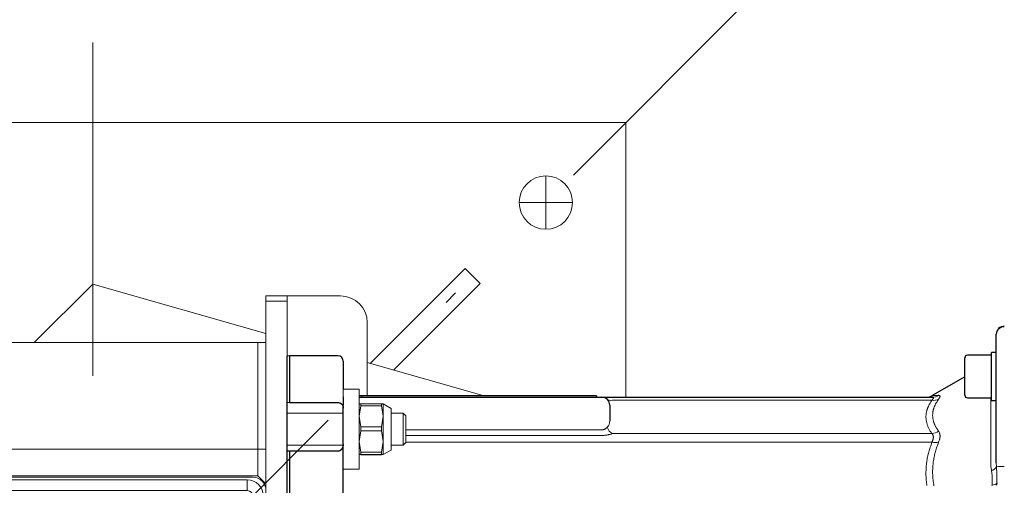
# Model space of a CAD drawing. Units: millimetres. Extents: x 0 to 210, y 0 to 297.
# Drawn here: x 128 to 135, y 197 to 200 of the extents above; entities that cross this region are included whole.
import ezdxf

# ---------------------------------------------------------------- set-up
doc = ezdxf.new("R2010")
doc.units = ezdxf.units.MM
doc.header["$LTSCALE"] = 5
doc.linetypes.add('AUSGEZOGEN', pattern=[0])
doc.linetypes.add('DASHDOT', pattern=[1, 0.5, -0.25, 0, -0.25])
for name, color, linetype in [('Layer13', 7, 'Continuous'), ('Layer21', 7, 'Continuous'), ('Layer41', 7, 'Continuous'), ('Volllinie breit', 7, 'Continuous'), ('Volllinie schmal', 7, 'Continuous')]:
    doc.layers.add(name, color=color, linetype=linetype)

# ---------------------------------------------------------------- blocks, each defined once
blk = doc.blocks.new('AVMS250_120_ds_nNn068')
at = {"layer": 'Layer21', "color": 7, "linetype": 'AUSGEZOGEN', "lineweight": 18}
for p, q in [((124.4326, 199.4653), (132.4326, 199.4653)), ((132.4326, 197.4053), (132.4326, 199.4653)), ((130.5139, 197.6596), (131.2263, 198.372)), ((131.3394, 198.2589), (131.2263, 198.372)), ((127.9936, 197.8153), (128.4326, 198.2543)), ((129.7326, 197.8828), (128.4326, 198.2543)), ((130.6898, 197.6094), (131.3394, 198.2589)), ((131.3691, 197.4153), (130.4926, 197.6657))]:
    blk.add_line(p, q, dxfattribs=at)
blk.add_circle((131.8326, 198.8653), 0.2, dxfattribs=at)
at = {"layer": 'Layer41', "color": 1, "linetype": 'DASHDOT', "lineweight": 18, "true_color": 0xff0000}
for p, q in [((128.4326, 200.0653), (128.4326, 190.8653)), ((131.8326, 198.6653), (131.8326, 199.0653)), ((131.6326, 198.8653), (132.0326, 198.8653))]:
    blk.add_line(p, q, dxfattribs=at)
blk = doc.blocks.new('TE17_PL12_DS_nNn072')
at = {"layer": 'Volllinie breit', "color": 56, "linetype": 'AUSGEZOGEN', "lineweight": 25, "true_color": 0x808000}
for p, q in [((135.2126, 196.9135), (135.2126, 197.8774)), ((129.9126, 197.7153), (129.8926, 197.7142)), ((129.8926, 195.3953), (129.8926, 197.7142)), ((130.2726, 197.7153), (129.9126, 197.7153)), ((129.9126, 197.3653), (129.9126, 197.7153)), ((135.1766, 197.721), (134.9966, 197.721)), ((135.2126, 197.741), (135.1766, 197.741)), ((135.1766, 197.381), (135.1766, 197.741)), ((130.3126, 197.6753), (130.3126, 197.4653)), ((134.9766, 197.421), (134.9766, 197.7011)), ((134.9766, 197.5583), (134.7372, 197.4201)), ((130.3126, 197.4653), (130.3127, 197.4626)), ((132.2126, 197.4153), (130.4326, 197.4153)), ((132.2126, 197.4153), (132.2126, 197.4053)), ((129.9126, 197.3653), (129.8926, 197.3642)), ((129.9126, 197.3653), (130.2726, 197.3653)), ((130.3126, 197.4093), (130.3126, 197.3461)), ((130.4326, 197.4053), (134.7297, 197.4053)), ((132.3126, 197.3453), (132.3126, 197.2281)), ((134.9966, 197.401), (135.1766, 197.401)), ((135.1766, 197.381), (135.2126, 197.381)), ((130.3109, 197.3368), (130.3126, 197.3239)), ((130.3126, 195.8853), (130.3126, 197.3253)), ((129.9126, 195.3753), (129.9126, 197.0005)), ((130.2726, 197.0005), (129.9126, 197.0005))]:
    blk.add_line(p, q, dxfattribs=at)
for points in [[(130.2726, 197.3653), (130.2753, 197.365), (130.2779, 197.3648), (130.2805, 197.3644), (130.2818, 197.3642), (130.283, 197.3639), (130.2842, 197.3636), (130.2854, 197.3632), (130.2866, 197.3628), (130.2878, 197.3623), (130.29, 197.3613), (130.2921, 197.3602), (130.2936, 197.3593), (130.295, 197.3584), (130.2963, 197.3575), (130.2976, 197.3565), (130.2988, 197.3555), (130.2999, 197.3545), (130.301, 197.3534), (130.3021, 197.3523), (130.3035, 197.3507), (130.3048, 197.3491), (130.3059, 197.3474), (130.307, 197.3457), (130.308, 197.344), (130.3089, 197.3423), (130.3096, 197.3405), (130.3103, 197.3387), (130.3109, 197.3368)], [(130.3125, 197.0516), (130.3113, 197.0443), (130.3107, 197.0407), (130.3099, 197.0371), (130.3094, 197.0353), (130.3089, 197.0336), (130.3084, 197.0318), (130.3078, 197.03), (130.3072, 197.0283), (130.3065, 197.0266), (130.3057, 197.0249), (130.3049, 197.0232), (130.3041, 197.0217), (130.3032, 197.0203), (130.3023, 197.0188), (130.3014, 197.0174), (130.3004, 197.016), (130.2993, 197.0147), (130.2982, 197.0134), (130.297, 197.0121), (130.2959, 197.011), (130.2949, 197.0099), (130.2937, 197.0089), (130.2926, 197.008), (130.2913, 197.007), (130.2901, 197.0061), (130.2888, 197.0053), (130.2874, 197.0045), (130.2855, 197.0035), (130.2835, 197.0026), (130.2825, 197.0022), (130.2814, 197.0018), (130.2804, 197.0015), (130.2793, 197.0013), (130.2776, 197.001), (130.276, 197.0008), (130.2726, 197.0005)]]:
    blk.add_lwpolyline(points, dxfattribs=at)
for centre, radius, start, end in [((135.2726, 197.8774), 0.06, 90, 180), ((130.2726, 197.6753), 0.04, 0, 90), ((134.9966, 197.701), 0.02, 90, 180), ((134.6848, 197.5053), 0.1, 270.00004, 301.51941), ((134.9966, 197.421), 0.02, 180, 270), ((132.2526, 197.3453), 0.06, 0, 90), ((130.2726, 197.3253), 0.04, 0, 16.70345)]:
    blk.add_arc(centre, radius, start, end, dxfattribs=at)
blk.add_ellipse((88.6974, 195.4653), major_axis=(50.565, 0), ratio=0.052408, start_param=0.617904, end_param=0.618587, dxfattribs=at)
at = {"layer": 'Volllinie schmal', "color": 56, "linetype": 'AUSGEZOGEN', "lineweight": 18, "true_color": 0x808000}
for p, q in [((130.4526, 197.4153), (130.4526, 197.4053)), ((134.7297, 197.3824), (132.329, 197.3824)), ((135.1726, 196.8871), (135.1726, 197.401)), ((130.7826, 197.1608), (132.2526, 197.1608)), ((132.2526, 197.1186), (130.7826, 197.1186)), ((132.3342, 197.1328), (134.7297, 197.1328)), ((134.7297, 197.0677), (130.7826, 197.0677)), ((135.2126, 196.9135), (135.2142, 196.8827)), ((135.1753, 196.8577), (135.1726, 196.8871)), ((135.181, 196.8169), (135.1753, 196.8577)), ((135.2142, 196.8827), (135.2176, 196.8319)), ((135.2176, 196.8319), (135.2176, 196.761)), ((135.1801, 196.7415), (135.181, 196.7468)), ((135.181, 196.7468), (135.181, 196.8169)), ((135.2176, 196.761), (135.2124, 196.745)), ((135.2176, 196.761), (135.2183, 196.7602))]:
    blk.add_line(p, q, dxfattribs=at)
for points in [[(134.738, 197.4187), (134.7373, 197.4187), (134.738, 197.4187), (134.7639, 197.4194), (134.7797, 197.4197)], [(134.7797, 197.4197), (134.7816, 197.4193), (134.7834, 197.4188), (134.7852, 197.4182), (134.786, 197.4179), (134.7867, 197.4176), (134.7875, 197.4172), (134.7881, 197.4167), (134.7887, 197.4163), (134.7892, 197.4157), (134.7897, 197.4151), (134.79, 197.4145), (134.7903, 197.4137), (134.7904, 197.413), (134.7905, 197.4121), (134.7904, 197.4111), (134.7903, 197.41), (134.79, 197.4089), (134.7896, 197.4077), (134.7891, 197.4065), (134.7886, 197.4051), (134.7879, 197.4037), (134.7871, 197.4022), (134.7862, 197.4007), (134.7842, 197.3974), (134.782, 197.394), (134.7797, 197.3906)], [(134.7297, 197.1328), (134.7235, 197.1423), (134.7204, 197.1471), (134.7174, 197.1519), (134.7145, 197.1566), (134.7117, 197.1614), (134.709, 197.1662), (134.7064, 197.1711), (134.704, 197.1759), (134.7018, 197.1807), (134.6997, 197.1856), (134.6977, 197.1904), (134.6959, 197.1953), (134.6943, 197.2002), (134.6927, 197.2051), (134.6914, 197.2099), (134.6901, 197.215), (134.6889, 197.22), (134.6879, 197.2251), (134.687, 197.2301), (134.6863, 197.2352), (134.6857, 197.2402), (134.6852, 197.2453), (134.685, 197.2503), (134.6848, 197.2554), (134.6848, 197.2604), (134.685, 197.2655), (134.6853, 197.2706), (134.6858, 197.2756), (134.6864, 197.2807), (134.6871, 197.2857), (134.688, 197.2908), (134.6885, 197.2937), (134.6891, 197.2966), (134.6898, 197.2994), (134.6905, 197.3023), (134.6913, 197.3052), (134.6921, 197.3081), (134.6929, 197.311), (134.6938, 197.3139), (134.6948, 197.3167), (134.6958, 197.3196), (134.6968, 197.3225), (134.6979, 197.3253), (134.6991, 197.3282), (134.7003, 197.3311), (134.7016, 197.3339), (134.7029, 197.3368), (134.7043, 197.3396), (134.7057, 197.3425), (134.7072, 197.3454), (134.7088, 197.3482), (134.712, 197.354), (134.7154, 197.3597), (134.7188, 197.3654), (134.7224, 197.3711), (134.7297, 197.3824)], [(134.7297, 197.3824), (134.7331, 197.3866), (134.7347, 197.3886), (134.7362, 197.3906), (134.7375, 197.3925), (134.7387, 197.3943), (134.7391, 197.3952), (134.7396, 197.396), (134.7399, 197.3968), (134.7402, 197.3975), (134.7403, 197.3981), (134.7404, 197.3987), (134.7404, 197.3992), (134.7404, 197.3997), (134.7403, 197.4004), (134.7401, 197.401), (134.7397, 197.4015), (134.7393, 197.402), (134.7388, 197.4024), (134.7382, 197.4028), (134.7376, 197.4032), (134.7368, 197.4035), (134.7361, 197.4038), (134.7353, 197.404), (134.7335, 197.4045), (134.7316, 197.4049), (134.7297, 197.4053)], [(134.7797, 197.3906), (134.7725, 197.3796), (134.769, 197.3742), (134.7655, 197.3687), (134.7622, 197.3632), (134.759, 197.3577), (134.7575, 197.355), (134.756, 197.3522), (134.7545, 197.3495), (134.7531, 197.3467), (134.7518, 197.3439), (134.7505, 197.3411), (134.7493, 197.3383), (134.7481, 197.3355), (134.7469, 197.3327), (134.7459, 197.3299), (134.7449, 197.3271), (134.7439, 197.3243), (134.743, 197.3215), (134.7421, 197.3187), (134.7413, 197.3159), (134.7405, 197.3131), (134.7398, 197.3103), (134.7392, 197.3074), (134.7385, 197.3046), (134.738, 197.3018), (134.7372, 197.2978), (134.7366, 197.2939), (134.7361, 197.2899), (134.7357, 197.2859), (134.7353, 197.2819), (134.7351, 197.2779), (134.7349, 197.2739), (134.7349, 197.27), (134.7349, 197.266), (134.7351, 197.262), (134.7353, 197.258), (134.7357, 197.2541), (134.7361, 197.2501), (134.7366, 197.2461), (134.7372, 197.2422), (134.738, 197.2382), (134.7388, 197.2342), (134.7398, 197.2302), (134.7408, 197.2261), (134.742, 197.2221), (134.7432, 197.2181), (134.7446, 197.2141), (134.746, 197.2101), (134.7476, 197.2061), (134.7493, 197.2021), (134.7511, 197.1981), (134.7529, 197.1942), (134.7549, 197.1902), (134.757, 197.1862), (134.7592, 197.1823), (134.7615, 197.1784), (134.7639, 197.1745), (134.7657, 197.1716), (134.7676, 197.1687), (134.7715, 197.1629), (134.7756, 197.1571), (134.7797, 197.1514)], [(132.2526, 197.1608), (132.2555, 197.161), (132.2584, 197.1613), (132.2612, 197.1617), (132.2626, 197.162), (132.264, 197.1623), (132.2655, 197.1627), (132.2669, 197.1631), (132.2684, 197.1637), (132.2698, 197.1642), (132.2719, 197.1651), (132.2739, 197.1661), (132.2759, 197.1671), (132.2778, 197.1682), (132.2797, 197.1694), (132.2815, 197.1706), (132.2832, 197.1718), (132.2849, 197.173), (132.2871, 197.1749), (132.2893, 197.1767), (132.2934, 197.1805)], [(132.3342, 197.1328), (132.3258, 197.1301), (132.3215, 197.1287), (132.3171, 197.1274), (132.3136, 197.1265), (132.31, 197.1256), (132.3063, 197.1247), (132.3026, 197.1238), (132.2987, 197.123), (132.2949, 197.1223), (132.2909, 197.1217), (132.2869, 197.1211), (132.2827, 197.1206), (132.2785, 197.1202), (132.2742, 197.1198), (132.27, 197.1195), (132.2613, 197.119), (132.2526, 197.1186)], [(134.7297, 197.0677), (134.7331, 197.076), (134.7347, 197.0801), (134.7362, 197.0841), (134.7375, 197.0881), (134.7381, 197.0901), (134.7387, 197.0921), (134.7391, 197.094), (134.7396, 197.0959), (134.7399, 197.0978), (134.7402, 197.0997), (134.7403, 197.1012), (134.7404, 197.1028), (134.7404, 197.1043), (134.7404, 197.1057), (134.7403, 197.1077), (134.7401, 197.1096), (134.7397, 197.1115), (134.7393, 197.1133), (134.7388, 197.1151), (134.7382, 197.1168), (134.7376, 197.1185), (134.7368, 197.1202), (134.7361, 197.1218), (134.7353, 197.1234), (134.7335, 197.1266), (134.7316, 197.1297), (134.7297, 197.1328)], [(134.7797, 197.1514), (134.7816, 197.1474), (134.7834, 197.1435), (134.7852, 197.1395), (134.786, 197.1374), (134.7867, 197.1353), (134.7875, 197.1332), (134.7881, 197.1311), (134.7887, 197.1289), (134.7892, 197.1266), (134.7897, 197.1243), (134.79, 197.122), (134.7903, 197.1195), (134.7904, 197.1171), (134.7905, 197.1144), (134.7904, 197.1118), (134.7903, 197.109), (134.79, 197.1062), (134.7896, 197.1033), (134.7891, 197.1004), (134.7886, 197.0974), (134.7879, 197.0944), (134.7871, 197.0912), (134.7862, 197.088), (134.7852, 197.0848), (134.7842, 197.0815), (134.782, 197.0749), (134.7797, 197.0683)], [(134.6924, 196.7428), (134.6909, 196.7527), (134.6896, 196.7626), (134.6889, 196.7676), (134.6883, 196.7725), (134.6878, 196.7771), (134.6873, 196.7817), (134.6869, 196.7863), (134.6865, 196.7908), (134.6859, 196.8), (134.6854, 196.8092), (134.685, 196.8183), (134.6848, 196.8275), (134.6848, 196.8367), (134.6849, 196.8459), (134.6851, 196.855), (134.6855, 196.8642), (134.686, 196.8734), (134.6866, 196.8825), (134.6874, 196.8917), (134.6883, 196.9008), (134.6893, 196.91), (134.6905, 196.9191), (134.6918, 196.9285), (134.6934, 196.9379), (134.695, 196.9473), (134.6968, 196.9567), (134.6988, 196.9661), (134.6998, 196.9707), (134.7009, 196.9754), (134.702, 196.9801), (134.7032, 196.9847), (134.7044, 196.9894), (134.7056, 196.994), (134.7069, 196.9986), (134.7083, 197.0033), (134.7111, 197.0125), (134.714, 197.0217), (134.717, 197.031), (134.7201, 197.0402), (134.7232, 197.0494), (134.7297, 197.0677)], [(134.7797, 197.0683), (134.7734, 197.0512), (134.7704, 197.0426), (134.7673, 197.034), (134.7644, 197.0254), (134.7616, 197.0168), (134.7589, 197.0082), (134.7563, 196.9996), (134.7539, 196.9909), (134.7516, 196.9822), (134.7495, 196.9735), (134.7476, 196.9648), (134.7458, 196.9561), (134.7441, 196.9474), (134.7426, 196.9386), (134.7412, 196.9298), (134.7399, 196.9208), (134.7387, 196.9117), (134.7377, 196.9027), (134.7369, 196.8936), (134.7362, 196.8845), (134.7356, 196.8755), (134.7352, 196.8664), (134.7349, 196.8573), (134.7348, 196.8482), (134.7348, 196.8391), (134.735, 196.8301), (134.7351, 196.8255), (134.7353, 196.821), (134.7355, 196.8165), (134.7358, 196.8119), (134.7361, 196.8074), (134.7365, 196.8029), (134.7369, 196.7984), (134.7373, 196.7938), (134.7378, 196.7893), (134.7383, 196.7848), (134.739, 196.7794), (134.7398, 196.7739), (134.7406, 196.7685), (134.7414, 196.7631), (134.7432, 196.7523), (134.745, 196.7414)]]:
    blk.add_lwpolyline(points, dxfattribs=at)
for centre, radius, start, end in [((135.2705, 197.8751), 0.058, 87.93425, 177.77247), ((134.7296, 197.4992), 0.0939, 270.06646, 302.24391), ((132.3197, 197.428), 0.0465, 231.60321, 281.47593), ((134.7402, 197.4754), 0.0936, 263.55108, 294.96063), ((132.3633, 197.1989), 0.0722, 194.70066, 246.23586), ((134.7178, 197.241), 0.1089, 276.23789, 304.6021), ((134.7534, 197.1818), 0.1165, 258.26268, 283.04832), ((135.1746, 196.9017), 0.0439, 270.93415, 334.45294), ((135.2622, 196.6121), 0.2749, 87.83276, 100.05637), ((135.1842, 196.7929), 0.0462, 266.05896, 316.3939), ((135.1577, 196.7749), 0.0623, 331.38509, 346.39346)]:
    blk.add_arc(centre, radius, start, end, dxfattribs=at)
blk.add_ellipse((132.2526, 197.2281), major_axis=(0, 0.0649), ratio=0.924954, start_param=3.888662, end_param=4.712389, dxfattribs=at)
blk = doc.blocks.new('Rahmen_M2-120_ds_nNn076')
at = {"layer": 'Volllinie breit', "color": 56, "linetype": 'AUSGEZOGEN', "lineweight": 18, "true_color": 0x808000}
for p, q in [((129.7326, 198.1653), (129.7326, 192.7653)), ((129.7326, 198.1653), (130.2926, 198.1653)), ((129.8926, 198.1653), (129.8926, 195.3953)), ((130.4926, 197.9653), (130.4926, 197.4153)), ((129.7326, 197.8153), (126.5326, 197.8153)), ((129.6726, 197.8153), (129.6726, 196.8153)), ((126.2326, 196.8153), (126.2326, 197.5153)), ((130.3126, 197.4653), (130.4326, 197.4653)), ((130.3126, 196.8653), (130.3126, 197.4653)), ((130.4326, 197.4653), (130.4326, 196.8653)), ((130.4447, 197.3567), (130.4326, 197.3552)), ((130.4326, 197.2628), (130.4447, 197.3416)), ((130.4447, 197.3416), (130.4447, 197.3567)), ((130.4447, 197.3567), (130.6005, 197.3567)), ((130.6005, 197.3416), (130.4447, 197.3416)), ((130.6005, 197.3567), (130.6126, 197.3552)), ((130.6005, 197.3416), (130.6005, 197.3567)), ((130.6126, 197.2628), (130.6005, 197.3416)), ((130.6126, 197.3553), (130.6726, 197.3213)), ((130.6126, 197.3553), (130.6126, 197.3553)), ((130.6126, 197.3552), (130.6126, 196.9753)), ((129.8926, 197.2853), (130.3126, 197.2853)), ((130.6726, 197.3212), (130.6726, 197.0093)), ((130.6726, 197.2853), (130.7626, 197.2853)), ((130.7626, 197.2853), (130.7826, 197.2653)), ((130.7626, 197.2853), (130.7626, 197.0453)), ((130.7826, 197.0653), (130.7826, 197.2653)), ((130.4447, 197.1841), (130.4326, 197.2628)), ((130.6005, 197.1841), (130.6126, 197.2628)), ((130.4326, 197.0729), (130.4447, 197.153)), ((130.4447, 197.153), (130.4447, 197.1841)), ((130.6005, 197.1841), (130.4447, 197.1841)), ((130.6005, 197.153), (130.4447, 197.153)), ((130.6005, 197.153), (130.6005, 197.1841)), ((130.6126, 197.0729), (130.6005, 197.153)), ((130.3126, 197.0453), (129.8926, 197.0453)), ((130.4447, 196.9927), (130.4326, 197.0729)), ((130.6005, 196.9927), (130.6126, 197.0729)), ((130.7626, 197.0453), (130.6726, 197.0453)), ((130.7826, 197.0653), (130.7626, 197.0453)), ((130.4326, 196.9753), (130.4447, 196.9767)), ((130.4447, 196.9739), (130.4326, 196.9753)), ((130.6005, 196.9927), (130.4447, 196.9927)), ((130.4447, 196.9767), (130.4447, 196.9927)), ((130.6005, 196.9767), (130.4447, 196.9767)), ((130.6005, 196.9739), (130.4447, 196.9739)), ((130.6005, 196.9767), (130.6005, 196.9927)), ((130.6126, 196.9753), (130.6005, 196.9767)), ((130.6005, 196.9739), (130.6126, 196.9753)), ((130.6726, 197.0093), (130.6126, 196.9753)), ((130.6126, 196.9753), (130.6126, 196.9752)), ((130.4326, 196.8653), (130.3126, 196.8653)), ((126.2326, 196.8153), (129.6726, 196.8153)), ((126.3326, 196.0053), (126.3326, 196.8053)), ((126.3326, 196.8053), (127.1326, 196.8053)), ((126.6983, 196.8153), (126.7166, 196.8144)), ((126.8425, 196.8153), (126.8522, 196.8097)), ((126.8526, 196.8093), (126.8526, 196.8053)), ((127.1326, 196.8053), (127.1326, 196.0053)), ((127.3326, 196.8053), (129.6326, 196.8053)), ((127.3326, 196.8053), (127.3326, 196.7053)), ((129.5926, 196.7853), (127.3326, 196.7853)), ((127.4726, 196.8053), (127.4726, 196.8153)), ((127.5926, 196.8153), (127.5926, 196.8053)), ((129.7326, 196.7553), (129.6726, 196.8153)), ((127.3326, 196.7053), (129.5926, 196.7053)), ((127.4126, 196.7033), (127.4126, 196.7053)), ((127.6526, 196.7033), (127.4126, 196.7033)), ((127.6526, 196.7053), (127.6526, 196.7033)), ((129.6326, 196.6653), (129.6326, 194.2653)), ((129.7126, 194.2653), (129.7126, 196.6653)), ((126.3326, 196.0053), (127.1326, 196.0053)), ((129.8698, 195.3353), (129.8526, 195.3953)), ((129.8926, 195.3953), (129.8526, 195.3953)), ((129.8526, 195.0753), (129.8526, 195.3953)), ((129.9526, 195.3353), (129.8926, 195.3953)), ((130.7126, 195.3353), (129.8526, 195.3353)), ((129.8926, 195.3353), (129.8926, 195.1353)), ((130.7126, 195.3353), (130.7126, 195.1353)), ((129.8698, 195.1353), (129.8526, 195.0753)), ((130.7126, 195.1353), (129.8526, 195.1353)), ((129.9526, 195.1353), (129.8926, 195.0753)), ((129.8526, 195.0753), (129.8926, 195.0753)), ((129.8926, 192.7653), (129.8926, 195.0753)), ((126.3326, 194.1253), (126.3326, 194.9253)), ((127.1326, 194.9253), (126.3326, 194.9253)), ((127.1326, 194.9253), (127.1326, 194.1253)), ((129.5926, 194.2253), (127.3326, 194.2253)), ((127.3326, 194.1253), (127.3326, 194.2253)), ((127.4126, 194.2253), (127.4126, 194.2273)), ((127.6526, 194.2273), (127.4126, 194.2273)), ((127.6526, 194.2273), (127.6526, 194.2253)), ((129.7326, 194.1753), (129.6726, 194.1153)), ((126.2326, 194.1153), (129.6726, 194.1153)), ((126.2326, 193.4153), (126.2326, 194.1153)), ((127.1326, 194.1253), (126.3326, 194.1253)), ((126.6132, 194.1151), (126.6307, 194.1253)), ((127.3326, 194.1453), (129.5926, 194.1453)), ((129.6326, 194.1253), (127.3326, 194.1253)), ((127.4726, 194.1153), (127.4726, 194.1253)), ((127.5926, 194.1253), (127.5926, 194.1153)), ((129.6726, 194.1153), (129.6726, 193.1153)), ((130.3126, 194.0653), (130.4326, 194.0653)), ((130.3126, 193.4653), (130.3126, 194.0653)), ((130.4326, 194.0653), (130.4326, 193.4653)), ((130.4447, 193.9567), (130.4326, 193.9552)), ((130.4326, 193.8628), (130.4447, 193.9416)), ((130.4447, 193.9416), (130.4447, 193.9567)), ((130.4447, 193.9567), (130.6005, 193.9567)), ((130.6005, 193.9416), (130.4447, 193.9416)), ((130.6005, 193.9567), (130.6126, 193.9552)), ((130.6005, 193.9416), (130.6005, 193.9567)), ((130.6126, 193.8628), (130.6005, 193.9416)), ((130.6126, 193.9553), (130.6726, 193.9213)), ((130.6126, 193.9553), (130.6126, 193.9553)), ((130.6126, 193.9552), (130.6126, 193.5753)), ((129.8926, 193.8853), (130.3126, 193.8853)), ((130.6726, 193.9212), (130.6726, 193.6093)), ((130.6726, 193.8853), (130.7626, 193.8853)), ((130.7626, 193.8853), (130.7826, 193.8653)), ((130.7626, 193.8853), (130.7626, 193.6453)), ((130.7826, 193.6653), (130.7826, 193.8653)), ((130.4447, 193.7841), (130.4326, 193.8628)), ((130.6005, 193.7841), (130.6126, 193.8628)), ((130.4326, 193.6729), (130.4447, 193.753)), ((130.4447, 193.753), (130.4447, 193.7841)), ((130.6005, 193.7841), (130.4447, 193.7841)), ((130.6005, 193.753), (130.4447, 193.753)), ((130.6005, 193.753), (130.6005, 193.7841)), ((130.6126, 193.6729), (130.6005, 193.753)), ((130.3126, 193.6453), (129.8926, 193.6453)), ((130.4447, 193.5927), (130.4326, 193.6729)), ((130.6005, 193.5927), (130.6126, 193.6729)), ((130.7626, 193.6453), (130.6726, 193.6453)), ((130.7826, 193.6653), (130.7626, 193.6453)), ((130.4326, 193.5753), (130.4447, 193.5767)), ((130.4447, 193.5739), (130.4326, 193.5753)), ((130.6005, 193.5927), (130.4447, 193.5927)), ((130.4447, 193.5767), (130.4447, 193.5927)), ((130.6005, 193.5767), (130.4447, 193.5767)), ((130.6005, 193.5739), (130.4447, 193.5739)), ((130.6005, 193.5767), (130.6005, 193.5927)), ((130.6126, 193.5753), (130.6005, 193.5767)), ((130.6005, 193.5739), (130.6126, 193.5753)), ((130.6726, 193.6093), (130.6126, 193.5753)), ((130.6126, 193.5753), (130.6126, 193.5752)), ((130.4926, 193.5253), (130.4926, 192.9653)), ((130.4326, 193.4653), (130.3126, 193.4653)), ((129.7326, 193.1153), (126.5326, 193.1153)), ((129.7326, 192.7653), (130.2926, 192.7653))]:
    blk.add_line(p, q, dxfattribs=at)
for points in [[(126.6339, 196.8053), (126.634, 196.8057), (126.6341, 196.8062), (126.6342, 196.8068), (126.634, 196.808), (126.6336, 196.8091), (126.633, 196.8101), (126.6325, 196.8107), (126.6318, 196.8112), (126.6304, 196.8122), (126.6273, 196.8137), (126.6247, 196.8153)], [(126.7453, 196.813), (126.7485, 196.8129), (126.7788, 196.8114), (126.8063, 196.81), (126.8182, 196.8092), (126.8285, 196.8085), (126.8371, 196.8077), (126.844, 196.807), (126.8494, 196.8063), (126.8511, 196.8059), (126.8516, 196.8057), (126.8518, 196.8055), (126.8517, 196.8053)], [(126.7891, 196.8153), (126.7994, 196.8147), (126.8122, 196.814), (126.8233, 196.8132), (126.8327, 196.8125), (126.8406, 196.8118), (126.8469, 196.811), (126.8492, 196.8107), (126.8506, 196.8103), (126.8511, 196.81), (126.8513, 196.8097)], [(126.8431, 196.8071), (126.8378, 196.8065), (126.8311, 196.8059), (126.8222, 196.8053)], [(126.8525, 194.1274), (126.8468, 194.1254), (126.8441, 194.1243), (126.8415, 194.123), (126.839, 194.1216), (126.8367, 194.12), (126.8356, 194.1191), (126.8346, 194.1182), (126.8336, 194.1172), (126.8328, 194.1161), (126.8322, 194.1153)]]:
    blk.add_lwpolyline(points, dxfattribs=at)
for centre in [(127.5326, 197.6953), (127.5326, 193.2353)]:
    blk.add_circle(centre, 0.06, dxfattribs=at)
for centre, radius, start, end in [((130.2926, 197.9653), 0.2, 0, 90), ((126.5326, 197.5153), 0.3, 90, 180), ((129.5926, 196.6653), 0.12, 0, 90), ((129.6326, 196.7053), 0.1, 0, 90), ((129.5926, 196.6653), 0.04, 0, 90), ((129.5926, 194.2653), 0.12, 270, 0), ((129.5926, 194.2653), 0.04, 270, 0), ((129.6326, 194.2253), 0.1, 270, 0), ((126.5326, 193.4153), 0.3, 180, 270), ((130.2926, 192.9653), 0.2, 270, 0)]:
    blk.add_arc(centre, radius, start, end, dxfattribs=at)
at = {"layer": 'Volllinie schmal', "color": 56, "linetype": 'AUSGEZOGEN', "lineweight": 18, "true_color": 0x808000}
for p, q in [((129.8926, 198.1253), (129.7326, 198.1253)), ((129.7326, 197.0153), (126.2326, 197.0153)), ((129.5926, 196.7053), (129.5926, 196.7853)), ((129.6326, 196.6653), (129.7126, 196.6653)), ((129.9043, 195.1353), (129.9043, 195.3353)), ((129.9809, 195.3353), (129.9809, 195.1353)), ((130.0092, 195.1353), (130.0092, 195.3353)), ((130.4978, 195.1353), (130.4978, 195.3353)), ((130.5246, 195.1353), (130.5246, 195.3353)), ((129.6326, 194.2653), (129.7126, 194.2653)), ((129.5926, 194.1453), (129.5926, 194.2253)), ((129.7326, 193.9153), (126.2326, 193.9153)), ((129.8926, 192.8053), (129.7326, 192.8053))]:
    blk.add_line(p, q, dxfattribs=at)
blk = doc.blocks.new('TRE226_3_PL12_M2_DS_nNn071')
for name in ['Rahmen_M2-120_ds_nNn076', 'TE17_PL12_DS_nNn072']:
    blk.add_blockref(name, (0, 0))
blk = doc.blocks.new('Plh176_nNn01')
at = {"layer": 'Layer13', "color": 1, "linetype": 'DASHDOT', "lineweight": 18, "true_color": 0xff0000}
blk.add_line((128.43262, 195.46527), (140.17011, 207.20275), dxfattribs=at)
for name in ['TRE226_3_PL12_M2_DS_nNn071', 'AVMS250_120_ds_nNn068']:
    blk.add_blockref(name, (0, 0))

msp = doc.modelspace()

# ---------------------------------------------------------------- block references
msp.add_blockref('Plh176_nNn01', (0, 0))

doc.saveas('drawing.dxf')
